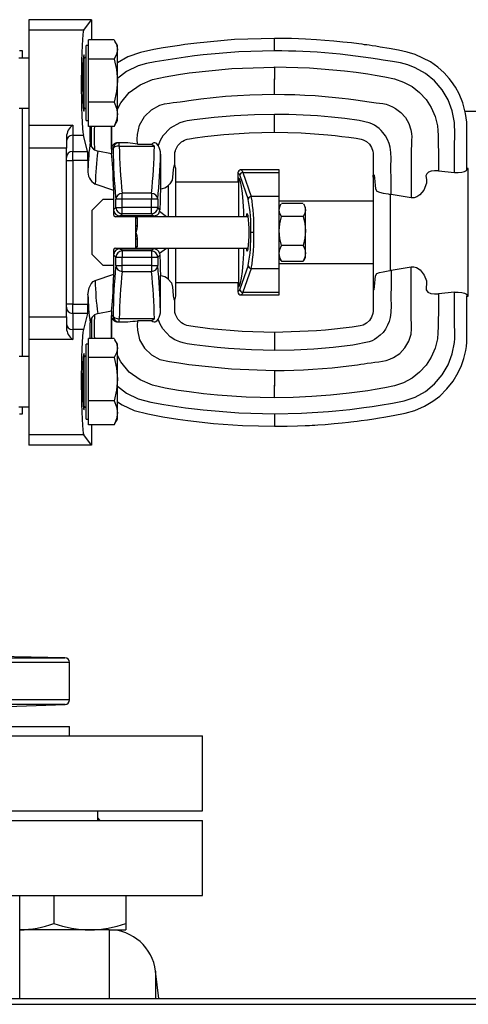
# Model space of a CAD drawing. Units: millimetres. Extents: x 0 to 11880, y 0 to 8400.
# Drawn here: x 9926 to 10069, y 6305 to 6620 of the extents above; entities that cross this region are included whole.
import ezdxf

# ---------------------------------------------------------------- set-up
doc = ezdxf.new("R2010")
doc.units = ezdxf.units.MM
doc.header["$LTSCALE"] = 20
doc.layers.add('AM_0', color=7, linetype='Continuous', lineweight=25)

msp = doc.modelspace()

# ---------------------------------------------------------------- linework, layer by layer
at = {"layer": 'AM_0'}
for p, q in [((9948.99, 6620.3), (9928.99, 6620.3)), ((9928.99, 6620.3), (9928.99, 6616.99)), ((9946.55, 6616.99), (9948.99, 6620.3)), ((9948.99, 6620.3), (9948.99, 6613.85)), ((9946.55, 6616.99), (9928.99, 6616.99)), ((9928.99, 6616.99), (9928.99, 6586.58)), ((10007.49, 6610.32), (10007.49, 6614.3)), ((9948.07, 6612.03), (9947.27, 6612.03)), ((9947.27, 6588.03), (9947.27, 6612.03)), ((9948.07, 6610.78), (9948.07, 6613.85)), ((9956.2, 6613.85), (9948.07, 6613.85)), ((9957.27, 6612.03), (9956.46, 6613.43)), ((9957.27, 6610.78), (9957.27, 6612.03)), ((9928.99, 6608.03), (9925.74, 6608.03)), ((9926.99, 6610.3), (9925.99, 6610.3)), ((9926.99, 6608.03), (9926.99, 6610.3)), ((9946.67, 6608.03), (9946.4, 6608.03)), ((9946.67, 6592.03), (9946.67, 6608.03)), ((9948.07, 6607.71), (9948.07, 6610.78)), ((9948.07, 6600.79), (9948.07, 6607.71)), ((9956.2, 6607.71), (9948.07, 6607.71)), ((9957.27, 6600.79), (9957.27, 6610.78)), ((10007.49, 6610.32), (10007.49, 6610.31)), ((10007.49, 6605.16), (10007.49, 6605.18)), ((10007.49, 6605.16), (10007.49, 6601.2)), ((10007.49, 6596.46), (10007.49, 6601.42)), ((9948.07, 6593.88), (9948.07, 6600.79)), ((9957.27, 6590.04), (9957.27, 6600.79)), ((10007.49, 6596.46), (10007.49, 6596.44)), ((9925.93, 6592.03), (9928.99, 6592.03)), ((9926.99, 6512.57), (9926.99, 6592.03)), ((9946.4, 6592.03), (9946.67, 6592.03)), ((9956.2, 6593.88), (9948.07, 6593.88)), ((9948.07, 6590.04), (9948.07, 6593.88)), ((9948.07, 6586.2), (9948.07, 6590.04)), ((9957.27, 6588.03), (9957.27, 6590.04)), ((10007.49, 6590.02), (10007.49, 6590.01)), ((10007.49, 6585.04), (10007.49, 6590.01)), ((10068.35, 6591.1), (10105.59, 6591.1)), ((9928.99, 6586.58), (9942.99, 6586.58)), ((9928.99, 6586.58), (9928.99, 6579.25)), ((9942.99, 6586.58), (9942.99, 6583.35)), ((9947.27, 6588.03), (9948.07, 6588.03)), ((9956.2, 6586.2), (9948.07, 6586.2)), ((9948.59, 6581.24), (9948.59, 6586.2)), ((9948.99, 6579.69), (9948.99, 6586.2)), ((9955.39, 6585.8), (9955.48, 6586.2)), ((9955.39, 6585.8), (9955.39, 6577.37)), ((9955.39, 6578.93), (9955.39, 6585.8)), ((9956.2, 6586.2), (9956.46, 6586.62)), ((9956.46, 6586.62), (9957.27, 6588.03)), ((9940.99, 6582.87), (9940.99, 6579.25)), ((9942.99, 6583.35), (9946.44, 6583.35)), ((9942.99, 6583.35), (9942.99, 6578.2)), ((9947.74, 6578.2), (9946.44, 6583.35)), ((10007.49, 6584.3), (10007.49, 6585.04)), ((9957.88, 6580.93), (9957.43, 6580.93)), ((9957.88, 6579.91), (9957.88, 6580.93)), ((9960.6, 6580.93), (9957.88, 6580.93)), ((9957.88, 6579.91), (9969.09, 6579.91)), ((9963.72, 6580.54), (9968.28, 6580.54)), ((9968.28, 6580.54), (9969.09, 6579.91)), ((9940.99, 6579.25), (9928.99, 6579.25)), ((9928.99, 6579.25), (9928.99, 6525.34)), ((9940.99, 6525.34), (9940.99, 6579.25)), ((9942.99, 6578.2), (9947.74, 6578.2)), ((9942.99, 6575.26), (9942.99, 6578.2)), ((9949.95, 6578.65), (9951, 6578.22)), ((9955.39, 6577.37), (9951, 6578.22)), ((9955.88, 6578.93), (9955.39, 6578.93)), ((9940.99, 6575.26), (9942.99, 6575.26)), ((9947.86, 6575.26), (9942.99, 6575.26)), ((9942.99, 6575.26), (9942.99, 6529.33)), ((9947.86, 6575.26), (9947.86, 6572.28)), ((9975.99, 6557.3), (9975.99, 6572.3)), ((9995.78, 6571.3), (9995.78, 6568.3)), ((9996.36, 6570.5), (9999.07, 6562.84)), ((9996.85, 6572.24), (9996.55, 6572.27)), ((10008.99, 6572.3), (9996.79, 6572.3)), ((9996.79, 6572.3), (9996.85, 6572.24)), ((9997.36, 6571.46), (10000.06, 6563.8)), ((9997.36, 6571.46), (10008.99, 6571.46)), ((10008.99, 6571.46), (10008.99, 6572.3)), ((10008.99, 6563.8), (10008.99, 6571.46)), ((10038.99, 6569.9), (10038.99, 6552.3)), ((10059.87, 6571.94), (10065, 6571.46)), ((10069.41, 6572.69), (10068.99, 6572.71)), ((10069.41, 6552.3), (10069.41, 6572.69)), ((9956.11, 6565.68), (9950.2, 6567.71)), ((9973.53, 6567.28), (9973.53, 6557.3)), ((9995.78, 6568.3), (9975.99, 6568.3)), ((9995.99, 6569.69), (9995.99, 6557.3)), ((9956.14, 6562.8), (9956.11, 6565.68)), ((9958.79, 6562.92), (9958.79, 6564.78)), ((9968.19, 6564.78), (9958.79, 6564.78)), ((9968.19, 6564.78), (9968.19, 6562.92)), ((10008.99, 6563.8), (10000.06, 6563.8)), ((10008.99, 6540.8), (10008.99, 6563.8)), ((10044.41, 6564.43), (10044.41, 6540.16)), ((10044.72, 6564.36), (10044.41, 6564.43)), ((10051.13, 6563.3), (10044.72, 6564.36)), ((9952.64, 6562.8), (9949.14, 6559.3)), ((9956.14, 6562.8), (9952.64, 6562.8)), ((9956.14, 6557.8), (9956.14, 6562.8)), ((9958.79, 6562.92), (9956.79, 6562.92)), ((9956.79, 6560.22), (9956.79, 6562.92)), ((9968.19, 6562.92), (9958.79, 6562.92)), ((9958.79, 6560.22), (9958.79, 6562.92)), ((9970.18, 6562.92), (9968.19, 6562.92)), ((9968.19, 6560.22), (9968.19, 6562.92)), ((9970.18, 6562.92), (9970.18, 6560.22)), ((10038.99, 6562.3), (10008.99, 6562.3)), ((10009.55, 6561.27), (10008.99, 6560.3)), ((10016.67, 6561.52), (10009.7, 6561.52)), ((10017.39, 6560.3), (10016.82, 6561.27)), ((9949.14, 6559.3), (9949.14, 6545.3)), ((9956.14, 6559.57), (9956.79, 6560.22)), ((9963.14, 6557.3), (9956.64, 6557.3)), ((9956.79, 6560.22), (9958.79, 6560.22)), ((9958.11, 6557.55), (9958.79, 6558.23)), ((9968.87, 6557.55), (9958.11, 6557.55)), ((9968.19, 6560.22), (9958.79, 6560.22)), ((9958.79, 6558.23), (9958.79, 6560.22)), ((9968.19, 6558.23), (9958.79, 6558.23)), ((9999.07, 6557.3), (9963.14, 6557.3)), ((9963.14, 6554.59), (9963.14, 6557.3)), ((9968.19, 6558.23), (9968.19, 6560.22)), ((9970.18, 6560.22), (9968.19, 6560.22)), ((9968.87, 6557.55), (9968.19, 6558.23)), ((9970.87, 6559.53), (9970.18, 6560.22)), ((9970.78, 6558.96), (9970.87, 6559.53)), ((9972.94, 6557.3), (9970.78, 6558.96)), ((10016.67, 6557.35), (10009.7, 6557.35)), ((10017.39, 6559.43), (10017.39, 6560.3)), ((10017.39, 6552.74), (10017.39, 6559.43)), ((9963.14, 6552.3), (9963.14, 6554.59)), ((9963.64, 6556.84), (9963.64, 6554.38)), ((9963.14, 6550), (9963.14, 6552.3)), ((10000.89, 6552.3), (9999.89, 6552.3)), ((10017.39, 6545.6), (10017.39, 6552.74)), ((10038.99, 6552.3), (10038.99, 6534.69)), ((10069.41, 6531.9), (10069.41, 6552.3)), ((9963.14, 6547.3), (9963.14, 6550)), ((9963.64, 6550.21), (9963.64, 6547.75)), ((10016.67, 6548.12), (10009.7, 6548.12)), ((9949.14, 6545.3), (9952.64, 6541.8)), ((9956.14, 6541.8), (9956.14, 6546.8)), ((9956.14, 6545.02), (9956.79, 6544.37)), ((9956.64, 6547.3), (9963.14, 6547.3)), ((9958.79, 6546.37), (9958.11, 6547.05)), ((9958.11, 6547.05), (9968.87, 6547.05)), ((9968.19, 6546.37), (9958.79, 6546.37)), ((9958.79, 6546.37), (9958.79, 6544.37)), ((9963.14, 6547.3), (9999.07, 6547.3)), ((9968.87, 6547.05), (9968.19, 6546.37)), ((9968.19, 6546.37), (9968.19, 6544.37)), ((9970.18, 6544.37), (9970.87, 6545.06)), ((9970.78, 6545.63), (9972.94, 6547.3)), ((9970.78, 6545.63), (9970.87, 6545.06)), ((9973.53, 6547.3), (9973.53, 6537.31)), ((9975.99, 6532.29), (9975.99, 6547.3)), ((9995.99, 6547.3), (9995.99, 6534.9)), ((10017.39, 6544.3), (10017.39, 6545.6)), ((9952.64, 6541.8), (9956.14, 6541.8)), ((9956.11, 6538.91), (9956.14, 6541.8)), ((9956.79, 6541.67), (9956.79, 6544.37)), ((9956.79, 6544.37), (9958.79, 6544.37)), ((9956.79, 6541.67), (9958.79, 6541.67)), ((9958.79, 6544.37), (9968.19, 6544.37)), ((9958.79, 6541.67), (9958.79, 6544.37)), ((9958.79, 6539.81), (9958.79, 6541.67)), ((9968.19, 6541.67), (9958.79, 6541.67)), ((9968.19, 6544.37), (9968.19, 6541.67)), ((9968.19, 6544.37), (9970.18, 6544.37)), ((9968.19, 6541.67), (9968.19, 6539.81)), ((9968.19, 6541.67), (9970.18, 6541.67)), ((9970.18, 6544.37), (9970.18, 6541.67)), ((9999.07, 6541.75), (9996.36, 6534.09)), ((10008.99, 6544.3), (10009.55, 6543.32)), ((10008.99, 6542.3), (10038.99, 6542.3)), ((10009.55, 6543.32), (10009.7, 6543.07)), ((10009.7, 6543.07), (10016.67, 6543.07)), ((10016.67, 6543.07), (10016.82, 6543.32)), ((10016.82, 6543.32), (10017.39, 6544.3)), ((9950.2, 6536.88), (9956.11, 6538.91)), ((9958.79, 6539.81), (9968.19, 6539.81)), ((10000.06, 6540.8), (9997.36, 6533.13)), ((10000.06, 6540.8), (10008.99, 6540.8)), ((10008.99, 6533.13), (10008.99, 6540.8)), ((10044.41, 6540.16), (10044.72, 6540.23)), ((10044.72, 6540.23), (10051.13, 6541.29)), ((9975.99, 6536.3), (9995.78, 6536.3)), ((9995.78, 6536.3), (9995.78, 6533.3)), ((9947.86, 6532.31), (9947.86, 6529.33)), ((9996.55, 6532.32), (9996.85, 6532.35)), ((9996.85, 6532.35), (9996.79, 6532.3)), ((9996.79, 6532.3), (10008.99, 6532.3)), ((9997.36, 6533.13), (10008.99, 6533.13)), ((10008.99, 6532.3), (10008.99, 6533.13)), ((10065, 6533.13), (10059.87, 6532.65)), ((9942.99, 6529.33), (9940.99, 6529.33)), ((9942.99, 6526.39), (9942.99, 6529.33)), ((9942.99, 6529.33), (9947.86, 6529.33)), ((10068.99, 6531.89), (10069.41, 6531.9)), ((9942.99, 6526.39), (9942.99, 6521.25)), ((9947.74, 6526.39), (9942.99, 6526.39)), ((9947.74, 6526.39), (9946.44, 6521.25)), ((9951, 6526.38), (9949.95, 6525.94)), ((9951, 6526.38), (9955.39, 6527.23)), ((9955.39, 6527.23), (9955.39, 6518.79)), ((9928.99, 6525.34), (9940.99, 6525.34)), ((9928.99, 6525.34), (9928.99, 6518.01)), ((9940.99, 6525.34), (9940.99, 6521.72)), ((9948.59, 6518.39), (9948.59, 6523.35)), ((9948.99, 6524.9), (9948.99, 6518.39)), ((9955.39, 6518.79), (9955.39, 6525.67)), ((9955.39, 6525.67), (9955.88, 6525.67)), ((9957.43, 6523.67), (9957.88, 6523.67)), ((9969.09, 6524.68), (9957.88, 6524.68)), ((9957.88, 6523.67), (9957.88, 6524.68)), ((9957.88, 6523.67), (9960.6, 6523.67)), ((9968.28, 6524.06), (9963.72, 6524.06)), ((9969.09, 6524.68), (9968.28, 6524.06)), ((9942.99, 6521.25), (9942.99, 6518.01)), ((9946.44, 6521.25), (9942.99, 6521.25)), ((10007.49, 6520.3), (10007.49, 6519.55)), ((10007.49, 6519.55), (10007.49, 6514.58)), ((9942.99, 6518.01), (9928.99, 6518.01)), ((9928.99, 6518.01), (9928.99, 6487.6)), ((9948.07, 6516.57), (9947.27, 6516.57)), ((9947.27, 6492.57), (9947.27, 6516.57)), ((9948.07, 6515.32), (9948.07, 6518.39)), ((9956.2, 6518.39), (9948.07, 6518.39)), ((9955.48, 6518.39), (9955.39, 6518.79)), ((9957.27, 6516.57), (9956.46, 6517.97)), ((9957.27, 6515.32), (9957.27, 6516.57)), ((9948.07, 6512.25), (9948.07, 6515.32)), ((9957.27, 6505.33), (9957.27, 6515.32)), ((10007.49, 6514.57), (10007.49, 6514.58)), ((9928.99, 6512.57), (9925.93, 6512.57)), ((9946.67, 6512.57), (9946.4, 6512.57)), ((9946.67, 6496.57), (9946.67, 6512.57)), ((9948.07, 6505.33), (9948.07, 6512.25)), ((9956.2, 6512.25), (9948.07, 6512.25)), ((10007.49, 6508.14), (10007.49, 6508.15)), ((10007.49, 6508.14), (10007.49, 6503.17)), ((9948.07, 6498.42), (9948.07, 6505.33)), ((9957.27, 6494.58), (9957.27, 6505.33)), ((10007.49, 6499.43), (10007.49, 6503.4)), ((9956.2, 6498.42), (9948.07, 6498.42)), ((9948.07, 6494.58), (9948.07, 6498.42)), ((10007.49, 6499.41), (10007.49, 6499.43)), ((9925.74, 6496.57), (9928.99, 6496.57)), ((9926.99, 6494.3), (9926.99, 6496.57)), ((9946.4, 6496.57), (9946.67, 6496.57)), ((9948.07, 6490.74), (9948.07, 6494.58)), ((9957.27, 6492.57), (9957.27, 6494.58)), ((9925.99, 6494.3), (9926.99, 6494.3)), ((9947.27, 6492.57), (9948.07, 6492.57)), ((9956.46, 6491.16), (9957.27, 6492.57)), ((10007.49, 6494.27), (10007.49, 6494.28)), ((10007.49, 6494.27), (10007.49, 6490.3)), ((9956.2, 6490.74), (9948.07, 6490.74)), ((9948.99, 6490.74), (9948.99, 6484.3)), ((9956.2, 6490.74), (9956.46, 6491.16)), ((9946.55, 6487.6), (9928.99, 6487.6)), ((9928.99, 6487.6), (9928.99, 6484.3)), ((9948.99, 6484.3), (9946.55, 6487.6)), ((9948.99, 6484.3), (9928.99, 6484.3)), ((9890.99, 6416.32), (9940.51, 6416.32)), ((9940.51, 6416.32), (9904.76, 6416.95)), ((9941.99, 6414.82), (9891.99, 6414.82)), ((9941.99, 6402.87), (9941.99, 6414.82)), ((9941.99, 6402.87), (9893.99, 6402.87)), ((9940.54, 6401.37), (9893.99, 6401.37)), ((9911.38, 6400.35), (9940.54, 6401.37)), ((9893.99, 6394.3), (9941.99, 6394.3)), ((9941.99, 6391.3), (9941.99, 6394.3)), ((9841.99, 6391.3), (9984.49, 6391.3)), ((9984.49, 6367.3), (9984.49, 6391.3)), ((9841.99, 6367.3), (9984.49, 6367.3)), ((9950.99, 6364.3), (9950.99, 6367.3)), ((9841.99, 6364.3), (9984.49, 6364.3)), ((9951.77, 6364.3), (9950.99, 6365.07)), ((9984.49, 6340.3), (9984.49, 6364.3)), ((9841.99, 6340.3), (9984.49, 6340.3)), ((9926.14, 6307.3), (9926.14, 6340.3)), ((9936.99, 6340.3), (9936.99, 6331.35)), ((9959.99, 6340.3), (9959.99, 6331.35)), ((9959.99, 6331.35), (9959.99, 6329.3)), ((9954.6, 6329.3), (9926.14, 6329.3)), ((9954.6, 6329.3), (9959.99, 6329.3)), ((9954.6, 6329.3), (9954.6, 6307.3)), ((9970.56, 6307.3), (9969.49, 6316.1)), ((9969.49, 6316.1), (9969.49, 6307.3)), ((9291.99, 6305.5), (10391.99, 6305.5)), ((9841.99, 6307.3), (10383.99, 6307.3))]:
    msp.add_line(p, q, dxfattribs=at)
at = {"layer": 'AM_0', "flags": 128}
for points in [[(10007.49, 6614.3), (9994.71, 6613.91), (9982.7, 6612.83), (9980.78, 6612.59), (9978.87, 6612.34), (9977.14, 6612.09), (9974.93, 6611.75), (9971.92, 6611.26), (9968.91, 6610.73), (9964.66, 6609.84), (9960.61, 6608.4), (9957.27, 6606.52)], [(10068.99, 6572.71), (10068.99, 6573.3), (10068.99, 6575.23), (10068.99, 6576.79), (10068.99, 6579.07), (10068.98, 6581.53), (10068.99, 6583.31), (10068.99, 6584.33), (10068.99, 6585.23), (10068.92, 6587.49), (10068.55, 6590.35), (10067.65, 6593.71), (10066.48, 6596.58), (10065.33, 6598.68), (10064.83, 6599.47), (10064.39, 6600.1), (10063.29, 6601.54), (10061.72, 6603.28), (10059.64, 6605.16), (10057.35, 6606.79), (10052.46, 6609.18), (10049.88, 6609.95), (10047.11, 6610.53), (10044.08, 6611.08), (10041.29, 6611.56), (10039.83, 6611.79), (10038.68, 6611.97), (10037.72, 6612.11), (10037.02, 6612.21), (10036.29, 6612.31), (10035.45, 6612.43), (10034.42, 6612.56), (10032.06, 6612.85), (10029.34, 6613.16), (10026.4, 6613.44), (10023.62, 6613.67), (10020.87, 6613.87), (10017.34, 6614.06), (10012.88, 6614.23), (10007.49, 6614.3)], [(10007.49, 6614.3), (10007.49, 6614.3)], [(9956.2, 6613.85), (9956.98, 6612.35), (9957.27, 6610.78)], [(9957.27, 6610.78), (9956.99, 6609.24), (9956.2, 6607.71)], [(9956.2, 6607.71), (9956.98, 6604.32), (9957.27, 6600.79)], [(10007.49, 6610.32), (9996.09, 6610), (9984.73, 6609.06), (9981.9, 6608.72), (9979.08, 6608.35), (9976.25, 6607.94), (9972.14, 6607.29), (9969.31, 6606.83), (9966.56, 6606.3), (9963.96, 6605.53), (9960.18, 6603.7), (9957.27, 6601.52)], [(10065, 6571.46), (10065, 6571.98), (10065, 6572.45), (10065, 6572.87), (10065, 6573.25), (10065, 6574.51), (10065, 6574.87), (10065, 6575.31), (10065, 6576.14), (10065, 6577.07), (10065, 6578.44), (10065.02, 6579.77), (10065.08, 6583.67), (10065.01, 6587.45), (10064.31, 6591.14), (10062.99, 6594.65), (10061.07, 6597.89), (10058.61, 6600.74), (10055.71, 6603.11), (10052.43, 6604.95), (10050.08, 6605.85), (10047.72, 6606.45), (10045.17, 6606.9), (10042.24, 6607.38), (10040.38, 6607.67), (10038.32, 6607.99), (10035.86, 6608.34), (10033.39, 6608.67), (10030.94, 6608.97), (10028.44, 6609.24), (10026.02, 6609.47), (10023.56, 6609.68), (10021.09, 6609.86), (10018.83, 6609.99), (10016.56, 6610.11), (10014.26, 6610.2), (10012, 6610.26), (10009.78, 6610.29), (10007.49, 6610.31)], [(9957.27, 6591.65), (9958.33, 6593.73), (9961.09, 6596.97), (9964.53, 6599.49), (9968.45, 6601.15), (9972.59, 6602.07), (9976.83, 6602.81), (9980.23, 6603.31), (9993.84, 6604.7), (10007.49, 6605.16)], [(10007.49, 6605.18), (10011.22, 6605.15), (10014.96, 6605.04), (10018.7, 6604.87), (10022.43, 6604.62), (10026.16, 6604.31), (10029.87, 6603.93), (10033.6, 6603.47), (10037.26, 6602.96), (10039.69, 6602.56), (10042.78, 6601.98), (10045.84, 6601.34), (10048.73, 6600.36), (10051.44, 6598.9), (10053.86, 6597.01), (10055.93, 6594.74), (10057.59, 6592.17), (10058.8, 6589.35), (10059.53, 6586.37), (10059.71, 6584.84), (10059.77, 6583.31), (10059.8, 6581.77), (10059.83, 6580.17), (10059.86, 6578.14), (10059.87, 6576.7), (10059.87, 6575.52), (10059.87, 6574.05), (10059.87, 6571.94)], [(9957.27, 6600.79), (9956.99, 6597.34), (9956.2, 6593.88)], [(9963.72, 6580.54), (9963.63, 6582.05), (9963.67, 6583.61), (9964.39, 6586.62), (9965.91, 6589.32), (9968.13, 6591.48), (9970.86, 6592.95), (9972.36, 6593.38), (9973.89, 6593.61), (9975.11, 6593.77), (9976.3, 6593.93), (9977.34, 6594.08), (9978.8, 6594.3), (9980.07, 6594.49), (9983.94, 6595.01), (9987.89, 6595.45), (9991.8, 6595.81), (9995.71, 6596.09), (9999.64, 6596.3), (10003.56, 6596.42), (10007.49, 6596.46)], [(10007.49, 6596.44), (10010.71, 6596.42), (10013.99, 6596.33), (10017.22, 6596.2), (10020.46, 6596.01), (10023.7, 6595.76), (10026.95, 6595.46), (10029.11, 6595.22), (10031.18, 6594.98), (10033.45, 6594.68), (10035.62, 6594.37), (10037.78, 6594.05), (10039.95, 6593.75), (10042.12, 6593.47), (10043.18, 6593.24), (10044.22, 6592.91), (10045.2, 6592.48), (10046.16, 6591.95), (10047.88, 6590.62), (10049.3, 6588.98), (10050.37, 6587.09), (10051.06, 6585.03), (10051.24, 6583.96), (10051.32, 6582.87), (10051.29, 6581.78), (10051.22, 6580.7), (10051.14, 6578.24), (10051.14, 6575.58), (10051.13, 6573.22), (10051.13, 6571), (10051.14, 6568.17), (10051.14, 6565.79), (10051.13, 6563.3)], [(9956.2, 6593.88), (9956.98, 6592), (9957.27, 6590.04)], [(9957.27, 6590.04), (9956.99, 6588.12), (9956.2, 6586.2)], [(10007.49, 6590.01), (10001.05, 6589.9), (9994.62, 6589.57), (9988.21, 6589.01), (9981.81, 6588.23), (9979.61, 6587.91), (9978.29, 6587.66), (9977.22, 6587.32), (9974.15, 6585.65), (9971.81, 6583.15), (9970.95, 6581.65), (9970.34, 6580.03)], [(10044.72, 6564.36), (10044.72, 6568.74), (10044.71, 6573.29), (10044.72, 6575.92), (10044.69, 6577.83), (10044.49, 6579.49), (10044.14, 6580.76), (10043.62, 6582.04), (10042.96, 6583.19), (10042.15, 6584.26), (10041.55, 6584.92), (10040.89, 6585.51), (10040.18, 6586.06), (10039.44, 6586.53), (10038.61, 6586.97), (10037.74, 6587.31), (10034.53, 6588.05), (10029.97, 6588.66), (10025.66, 6589.13), (10021.27, 6589.51), (10018.97, 6589.67), (10016.68, 6589.8), (10014.37, 6589.9), (10012.08, 6589.97), (10009.8, 6590.01), (10007.49, 6590.02)], [(9975.6, 6573.78), (9975.6, 6574.65), (9975.6, 6575.89), (9975.6, 6577.09), (9975.61, 6577.66), (9975.63, 6577.92), (9975.64, 6577.97), (9975.66, 6577.99), (9975.67, 6578.01), (9975.7, 6578.03), (9975.73, 6578.07), (9975.81, 6578.32), (9975.88, 6578.55), (9976.64, 6580.03), (9977.8, 6581.2), (9978.23, 6581.49), (9978.69, 6581.74), (9979.22, 6581.96), (9979.61, 6582.1), (9980.28, 6582.23), (9982.15, 6582.5), (9985.22, 6582.91), (9988.23, 6583.26), (9991.25, 6583.56), (9999.36, 6584.11), (10007.49, 6584.3)], [(10007.49, 6584.3), (10016.05, 6584.09), (10024.58, 6583.48), (10026.82, 6583.26), (10029.02, 6583), (10031.26, 6582.72), (10033.58, 6582.4), (10035.2, 6582.13), (10035.8, 6581.93), (10036.93, 6581.33), (10037.84, 6580.47), (10038.51, 6579.43), (10038.9, 6578.27), (10038.97, 6577.67), (10038.99, 6576.4), (10038.99, 6574.48), (10038.98, 6572.09), (10038.99, 6569.9)], [(9948.99, 6579.69), (9949.62, 6578.9), (9949.95, 6578.65)], [(9957.88, 6579.91), (9957.16, 6579.83), (9956.5, 6579.61), (9956.05, 6579.28), (9955.88, 6578.93)], [(9970.34, 6580.03), (9969.91, 6580.57), (9969.57, 6580.82), (9969.25, 6580.92), (9968.91, 6580.9), (9968.55, 6580.75), (9968.28, 6580.54)], [(9971.05, 6577.35), (9971.05, 6576.71), (9971.05, 6575.43), (9971.05, 6572.88), (9971.05, 6566.18)], [(9975.6, 6573.78), (9975.57, 6573.82), (9975.46, 6573.84), (9975.29, 6573.43), (9975.12, 6572.44), (9974.96, 6570.98), (9974.78, 6569.04), (9974.04, 6567.8), (9973.53, 6567.28)], [(9995.78, 6571.3), (9996.08, 6571.1), (9996.36, 6570.5)], [(9996.85, 6572.24), (9997.12, 6572.01), (9997.36, 6571.46)], [(10038.99, 6569.9), (10038.99, 6570.02), (10039, 6570.16), (10039.02, 6570.44), (10039.12, 6570.82), (10039.33, 6570.54), (10039.47, 6569.73), (10039.6, 6568.47), (10039.68, 6567.41), (10039.78, 6566.21), (10040.18, 6565.48), (10041.03, 6565.12), (10042.23, 6564.88), (10043.82, 6564.57), (10044.41, 6564.43)], [(10059.87, 6571.94), (10058.66, 6571.97), (10057.57, 6571.84), (10056.71, 6571.53), (10056.14, 6571.03), (10055.89, 6570.33), (10056.01, 6569.22), (10056.05, 6567.98), (10055.22, 6565.83), (10053.96, 6564.28), (10053.02, 6563.63), (10052.11, 6563.31), (10051.13, 6563.3)], [(10065, 6571.46), (10066.22, 6571.43), (10067.31, 6571.55), (10068.21, 6571.78), (10068.81, 6572.07), (10068.99, 6572.36), (10068.99, 6572.71), (10068.99, 6572.71)], [(9997.72, 6557.3), (9997.66, 6559.13), (9997.49, 6562.18), (9997.25, 6564.81), (9996.97, 6566.93), (9996.66, 6568.47), (9996.33, 6569.39), (9995.99, 6569.69)], [(10008.99, 6559.43), (10009.18, 6560.48), (10009.55, 6561.27)], [(10016.82, 6561.27), (10017.19, 6560.5), (10017.39, 6559.43)], [(9963.14, 6557.3), (9963.46, 6557.18), (9963.64, 6556.84)], [(10009.7, 6557.35), (10009.18, 6558.37), (10008.99, 6559.43)], [(10008.99, 6552.74), (10009.18, 6555.04), (10009.7, 6557.35)], [(10017.39, 6559.43), (10017.2, 6558.39), (10016.67, 6557.35)], [(10016.67, 6557.35), (10017.19, 6555.09), (10017.39, 6552.74)], [(9963.14, 6554.59), (9963.17, 6554.51), (9963.28, 6554.44), (9963.44, 6554.39), (9963.64, 6554.38)], [(9963.64, 6554.38), (9963.46, 6553.35), (9963.14, 6552.3)], [(9963.14, 6552.3), (9963.46, 6551.25), (9963.64, 6550.21)], [(10009.7, 6548.12), (10009.18, 6550.38), (10008.99, 6552.74)], [(10017.39, 6552.74), (10017.2, 6550.43), (10016.67, 6548.12)], [(9963.14, 6550), (9963.17, 6550.08), (9963.28, 6550.15), (9963.44, 6550.2), (9963.64, 6550.21)], [(10008.99, 6545.6), (10009.18, 6546.86), (10009.7, 6548.12)], [(10016.67, 6548.12), (10017.19, 6546.89), (10017.39, 6545.6)], [(9963.64, 6547.75), (9963.46, 6547.41), (9963.14, 6547.3)], [(9995.99, 6534.9), (9996.33, 6535.2), (9996.66, 6536.12), (9996.97, 6537.66), (9997.25, 6539.78), (9997.49, 6542.41), (9997.66, 6545.46), (9997.72, 6547.3)], [(10009.7, 6543.07), (10009.18, 6544.31), (10008.99, 6545.6)], [(10017.39, 6545.6), (10017.2, 6544.34), (10016.67, 6543.07)], [(9971.05, 6527.24), (9971.05, 6527.97), (9971.05, 6528.69), (9971.05, 6530.15), (9971.05, 6533.05), (9971.05, 6538.42)], [(10007.49, 6508.15), (10010.58, 6508.17), (10013.62, 6508.25), (10016.72, 6508.37), (10019.78, 6508.54), (10022.85, 6508.76), (10025.94, 6509.04), (10028.61, 6509.31), (10031.28, 6509.63), (10034.05, 6509.99), (10035.07, 6510.14), (10036.1, 6510.29), (10037.11, 6510.44), (10038.37, 6510.62), (10039.52, 6510.78), (10040.81, 6510.95), (10042.03, 6511.11), (10043.2, 6511.35), (10044.36, 6511.74), (10045.48, 6512.25), (10047.49, 6513.61), (10049.15, 6515.4), (10050.37, 6517.51), (10051.11, 6519.8), (10051.31, 6521.46), (10051.27, 6523.06), (10051.18, 6524.64), (10051.14, 6530.06), (10051.14, 6535.87), (10051.13, 6541.29)], [(10044.72, 6540.23), (10044.72, 6535.82), (10044.71, 6531.27), (10044.72, 6528.87), (10044.68, 6526.72), (10044.5, 6525.12), (10044.14, 6523.85), (10043.64, 6522.58), (10042.95, 6521.39), (10042.16, 6520.33), (10041.25, 6519.38), (10040.2, 6518.55), (10039.45, 6518.07), (10038.65, 6517.64), (10037.78, 6517.29), (10032.53, 6516.26), (10026.28, 6515.52), (10020.02, 6514.99), (10013.75, 6514.67), (10007.49, 6514.57)], [(10038.99, 6534.69), (10038.99, 6534.57), (10039, 6534.43), (10039.02, 6534.16), (10039.12, 6533.77), (10039.33, 6534.05), (10039.47, 6534.86), (10039.6, 6536.13), (10039.68, 6537.19), (10039.78, 6538.39), (10040.18, 6539.11), (10041.03, 6539.47), (10042.23, 6539.71), (10043.82, 6540.02), (10044.41, 6540.16)], [(10051.13, 6541.29), (10052.05, 6541.29), (10052.9, 6541.03), (10053.99, 6540.28), (10055.3, 6538.64), (10056.02, 6536.79), (10056.07, 6535.73), (10055.92, 6534.75), (10055.97, 6533.89), (10056.49, 6533.21), (10057.46, 6532.78), (10058.6, 6532.62), (10059.87, 6532.65)], [(9947.86, 6532.31), (9948.25, 6534.58), (9948.91, 6535.85), (9949.57, 6536.54), (9950.2, 6536.88)], [(9973.53, 6537.31), (9974.54, 6536.12), (9974.87, 6534.83), (9974.97, 6533.56), (9975.13, 6532.06), (9975.31, 6531.09), (9975.45, 6530.76), (9975.6, 6530.81)], [(9996.36, 6534.09), (9996.08, 6533.49), (9995.78, 6533.3)], [(9997.36, 6533.13), (9997.12, 6532.58), (9996.85, 6532.35)], [(10038.99, 6534.69), (10038.99, 6531.87), (10038.99, 6528.83), (10038.97, 6527.08), (10038.9, 6526.32), (10038.51, 6525.16), (10037.84, 6524.12), (10036.93, 6523.27), (10035.8, 6522.66), (10034.89, 6522.4), (10032.33, 6522.02), (10029.42, 6521.64), (10026.61, 6521.31), (10023.76, 6521.03), (10020.92, 6520.8), (10007.49, 6520.3)], [(10007.49, 6494.28), (10016.13, 6494.47), (10024.79, 6495.01), (10027.05, 6495.21), (10029.28, 6495.44), (10031.54, 6495.69), (10033.81, 6495.97), (10036.03, 6496.27), (10038.73, 6496.67), (10041.24, 6497.05), (10045.23, 6497.7), (10048.89, 6498.41), (10052.43, 6499.64), (10055.71, 6501.47), (10058.61, 6503.85), (10061.07, 6506.7), (10062.98, 6509.93), (10064.31, 6513.44), (10065.01, 6517.14), (10065.09, 6518.36), (10065.11, 6519.44), (10065.09, 6520.76), (10065.05, 6522.5), (10065.03, 6523.33), (10065.02, 6524.41), (10065, 6527.84), (10065, 6529.48), (10065, 6531.37), (10065, 6533.13)], [(10059.87, 6532.65), (10059.87, 6531.42), (10059.87, 6530.24), (10059.87, 6529.1), (10059.87, 6527.68), (10059.86, 6526.49), (10059.83, 6524.42), (10059.79, 6522.16), (10059.73, 6520.17), (10059.53, 6518.23), (10058.81, 6515.25), (10057.59, 6512.42), (10055.93, 6509.85), (10053.85, 6507.58), (10051.44, 6505.69), (10048.73, 6504.24), (10045.84, 6503.25), (10042.73, 6502.6), (10039.67, 6502.02), (10037.3, 6501.63), (10031.36, 6500.84), (10025.41, 6500.21), (10019.42, 6499.77), (10013.46, 6499.5), (10007.49, 6499.41)], [(10065, 6533.13), (10066.22, 6533.16), (10067.31, 6533.04), (10068.21, 6532.82), (10068.81, 6532.52), (10068.99, 6532.23), (10068.99, 6531.88), (10068.99, 6531.89)], [(10007.49, 6520.3), (9997.15, 6520.59), (9986.84, 6521.48), (9984.53, 6521.77), (9982.18, 6522.08), (9980.06, 6522.4), (9979.5, 6522.54), (9978.89, 6522.76), (9978.32, 6523.04), (9977.8, 6523.39), (9976.64, 6524.56), (9975.88, 6526.04), (9975.79, 6526.34), (9975.73, 6526.52), (9975.7, 6526.56), (9975.67, 6526.58), (9975.66, 6526.6), (9975.64, 6526.62), (9975.63, 6526.67), (9975.6, 6527.13), (9975.6, 6527.98), (9975.6, 6529.94), (9975.6, 6530.81)], [(10007.49, 6490.3), (10011.54, 6490.33), (10014.8, 6490.42), (10017.29, 6490.52), (10018.64, 6490.59), (10019.55, 6490.64), (10020.35, 6490.69), (10021.3, 6490.75), (10023.68, 6490.92), (10026.56, 6491.16), (10029.09, 6491.41), (10031.08, 6491.63), (10031.9, 6491.72), (10032.82, 6491.83), (10033.93, 6491.97), (10035.19, 6492.13), (10037.21, 6492.41), (10039.19, 6492.7), (10041.06, 6493), (10042.47, 6493.23), (10045.45, 6493.76), (10049.2, 6494.48), (10052.38, 6495.39), (10055.46, 6496.72), (10058.08, 6498.28), (10060.27, 6499.96), (10062.6, 6502.25), (10064.54, 6504.69), (10066.21, 6507.49), (10067.25, 6509.78), (10067.99, 6511.95), (10068.34, 6513.28), (10068.6, 6514.5), (10068.79, 6515.76), (10068.93, 6517.23), (10068.99, 6519.24), (10068.99, 6521.82), (10068.99, 6524.99), (10068.99, 6527.32), (10068.99, 6528.77), (10068.99, 6530.14), (10068.99, 6531.78), (10068.99, 6531.89)], [(9949.95, 6525.94), (9949.21, 6525.24), (9948.99, 6524.9)], [(9955.88, 6525.67), (9956.05, 6525.31), (9956.5, 6524.98), (9957.16, 6524.76), (9957.88, 6524.68)], [(9963.72, 6524.06), (9963.63, 6522.54), (9963.67, 6520.99), (9964.39, 6517.97), (9965.91, 6515.27), (9968.13, 6513.11), (9970.86, 6511.64), (9973.89, 6510.98), (9976.88, 6510.57), (9980.07, 6510.1), (9993.76, 6508.63), (10007.49, 6508.14)], [(9968.28, 6524.06), (9968.61, 6523.81), (9969, 6523.67), (9969.31, 6523.68), (9969.61, 6523.79), (9970, 6524.1), (9970.34, 6524.56)], [(10007.49, 6514.58), (10003.81, 6514.61), (10000.13, 6514.72), (9996.46, 6514.91), (9992.79, 6515.16), (9989.13, 6515.49), (9985.47, 6515.89), (9981.81, 6516.36), (9979.61, 6516.68), (9978.29, 6516.93), (9977.22, 6517.27), (9975.6, 6517.99), (9974.15, 6518.95), (9971.81, 6521.45), (9970.95, 6522.94), (9970.34, 6524.56)], [(9956.2, 6518.39), (9956.98, 6516.89), (9957.27, 6515.32)], [(9957.27, 6515.32), (9956.99, 6513.78), (9956.2, 6512.25)], [(9956.2, 6512.25), (9956.98, 6508.86), (9957.27, 6505.33)], [(10007.49, 6499.43), (10002.94, 6499.48), (9998.39, 6499.63), (9993.84, 6499.89), (9989.3, 6500.25), (9984.77, 6500.72), (9980.23, 6501.28), (9976.83, 6501.78), (9972.59, 6502.52), (9968.45, 6503.44), (9964.53, 6505.1), (9961.09, 6507.62), (9958.33, 6510.87), (9957.27, 6512.94)], [(9957.27, 6505.33), (9956.99, 6501.88), (9956.2, 6498.42)], [(9957.27, 6503.08), (9960.18, 6500.89), (9963.96, 6499.06), (9968.01, 6497.99), (9972.14, 6497.3), (9976.25, 6496.66), (9979.08, 6496.24), (9981.9, 6495.87), (9984.73, 6495.53), (9996.09, 6494.59), (10007.49, 6494.27)], [(9956.2, 6498.42), (9956.98, 6496.54), (9957.27, 6494.58)], [(9957.27, 6498.1), (9958.76, 6497.13), (9962.61, 6495.37), (9966.98, 6494.23), (9971.83, 6493.35), (9976.56, 6492.58), (9979.8, 6492.13), (9988.03, 6491.2), (9997.26, 6490.54), (10007.49, 6490.3)], [(9957.27, 6494.58), (9956.99, 6492.66), (9956.2, 6490.74)], [(10007.49, 6490.3), (10007.49, 6490.3)]]:
    msp.add_lwpolyline(points, dxfattribs=at)
at = {"layer": 'AM_0'}
for centre, radius, start, end in [((9946.67, 6608.63), 0.6, 270.0001, 359.9887), ((9946.67, 6591.43), 0.6, 359.9918, 89.9999), ((9946.25, 6582.43), 5.28, 128.1306, 175.2252), ((10137.41, 6583.21), 187.52, 179.0863, 181.3925), ((9942.97, 6581.36), 1.98, 89.4654, 179.4478), ((10030.04, 6570.15), 82.2, 172.2438, 178.5143), ((9951.75, 6581.23), 3.16, 179.8646, 209.12), ((9957.4, 6578.91), 2.01, 89.2746, 179.6223), ((9957.88, 6578.93), 2, 90.0309, 180.0364), ((10127.71, 6582.51), 169.85, 180.8767, 185.9937), ((9933.25, 6349.19), 233.34, 82.4956, 83.2691), ((9775.6, 6583.93), 193.54, 354.3196, 358.8099), ((9965.94, 6577.44), 5.1, 359.0429, 30.5093), ((9942.97, 6576.22), 1.98, 89.4655, 179.4408), ((10050.84, 6565.31), 100.67, 172.6317, 178.6295), ((10157.26, 6582.33), 201.41, 180.9696, 185.5302), ((9785.14, 6581.21), 185.95, 354.356, 358.8097), ((9972.99, 6572.3), 3, 0, 29.5309), ((9952.49, 6571.77), 4.66, 173.7063, 240.4961), ((9996.79, 6571.29), 1.01, 89.9774, 179.7179), ((9997.38, 6570.45), 1.01, 90.9181, 176.9511), ((9970.93, 6569.8), 3.62, 271.8992, 316.0385), ((9958.76, 6562.8), 1.97, 89.1531, 176.4966), ((9968.22, 6562.8), 1.97, 3.5037, 90.8469), ((10000.08, 6562.78), 1.01, 90.9461, 176.9373), ((9946.41, 6554.16), 54.51, 358.0364, 10.1785), ((9954.04, 6554.01), 45.89, 357.8633, 11.0955), ((9956.64, 6557.8), 0.5, 179.9956, 270.0001), ((9958.79, 6560.23), 2, 180.1697, 269.8314), ((9963.61, 6557.32), 0.479, 182.849, 272.5888), ((9968.18, 6560.23), 2, 270.1686, 359.8301), ((9954.03, 6550.59), 45.89, 348.905, 2.1361), ((9946.42, 6550.43), 54.5, 349.8212, 1.9637), ((9956.64, 6546.8), 0.5, 90, 180), ((9958.79, 6544.36), 2, 90.1589, 179.8401), ((9963.61, 6547.27), 0.479, 87.3956, 177.1367), ((9968.18, 6544.36), 2, 0.1601, 89.8411), ((10157.26, 6522.26), 201.41, 174.4699, 179.0303), ((9958.76, 6541.79), 1.97, 183.5111, 270.8393), ((9968.22, 6541.79), 1.97, 269.1607, 356.4887), ((9785.14, 6523.38), 185.94, 1.1903, 5.6441), ((10000.08, 6541.81), 1.01, 183.0489, 269.0819), ((10151.35, 6520.66), 193.51, 174.3194, 178.8102), ((9799.28, 6522.08), 169.83, 0.8765, 5.9939), ((9970.89, 6534.71), 3.71, 44.5232, 87.5482), ((10035.83, 6538.14), 85.64, 180.8437, 187.8952), ((10030.04, 6534.45), 82.21, 181.4859, 187.7559), ((9972.99, 6532.29), 3, 330.4439, 0.0008), ((9996.79, 6533.3), 1.01, 180.2926, 269.9985), ((9997.38, 6534.14), 1.01, 183.0714, 269.0594), ((9942.97, 6528.37), 1.98, 180.5522, 270.5346), ((10137.39, 6521.38), 187.5, 178.6075, 180.9139), ((9965.93, 6527.16), 5.11, 329.5202, 0.9275), ((9942.97, 6523.23), 1.98, 180.5483, 270.5455), ((9951.76, 6523.36), 3.17, 150.9031, 180.1124), ((9957.4, 6525.68), 2.01, 180.3709, 270.7254), ((9957.88, 6525.66), 2, 179.9637, 269.9622), ((9929.89, 6782.32), 260.47, 276.7712, 277.4641), ((9946.25, 6522.16), 5.28, 184.7753, 231.8688), ((9946.67, 6513.17), 0.6, 270.0001, 359.9931), ((9946.67, 6495.97), 0.6, 359.9962, 89.9999), ((9940.49, 6414.82), 1.5, 359.9979, 88.9999), ((9940.49, 6402.87), 1.5, 272.0001, 0.0014), ((9925.35, 6363.29), 34, 271.3309, 290.0208), ((9948.94, 6365.06), 35.76, 250.4714, 269.2707), ((9947.89, 6365.84), 36.55, 270.9324, 289.3255), ((9954.6, 6314.3), 15, 6.9191, 90)]:
    msp.add_arc(centre, radius, start, end, dxfattribs=at)
for centre, major_axis, ratio, start_param, end_param in [((9946.6, 6600.03), (0, 17), 0.049958, 0.067598, 2.947079), ((9946.6, 6600.03), (0, 9), 0.049958, 5.811173, 7.853982), ((9946.6, 6600.03), (0, 9), 0.049958, 1.570796, 3.613605), ((9947.71, 6575.26), (0, 3), 0.049958, 4.712389, 6.088672), ((9954.98, 6552.3), (0, 26.39), 0.04996, 5.244358, 5.965484), ((9971.98, 6552.3), (0, 23.24), 0.04996, 0.930759, 1.254124), ((9958.11, 6559.55), (1.42, 1.42), 0.997514, 2.515553, 3.925746), ((9968.86, 6559.55), (1.42, -1.42), 0.997514, 5.499032, 6.769828), ((9998.73, 6552.3), (0, 6), 0.105104, 4.712389, 6.868871), ((9998.73, 6552.3), (0, 6), 0.105104, 2.555907, 4.712389), ((9958.11, 6545.04), (-1.42, 1.42), 0.997514, 5.499032, 6.909225), ((9968.86, 6545.04), (-1.42, -1.42), 0.997514, 2.65495, 3.925746), ((9971.98, 6552.3), (0, 23.24), 0.04996, 1.887469, 2.210834), ((9954.98, 6552.3), (0, 26.39), 0.04996, 3.459294, 4.18042), ((9947.71, 6529.33), (0, 3), 0.049958, 3.336106, 4.712389), ((9946.6, 6504.57), (0, 17), 0.049958, 0.194513, 3.073994), ((9946.6, 6504.57), (0, 9), 0.049958, 5.811173, 7.853982), ((9946.6, 6504.57), (0, 9), 0.049958, 1.570796, 3.613605)]:
    msp.add_ellipse(centre, major_axis=major_axis, ratio=ratio, start_param=start_param, end_param=end_param, dxfattribs=at)

doc.saveas('drawing.dxf')
